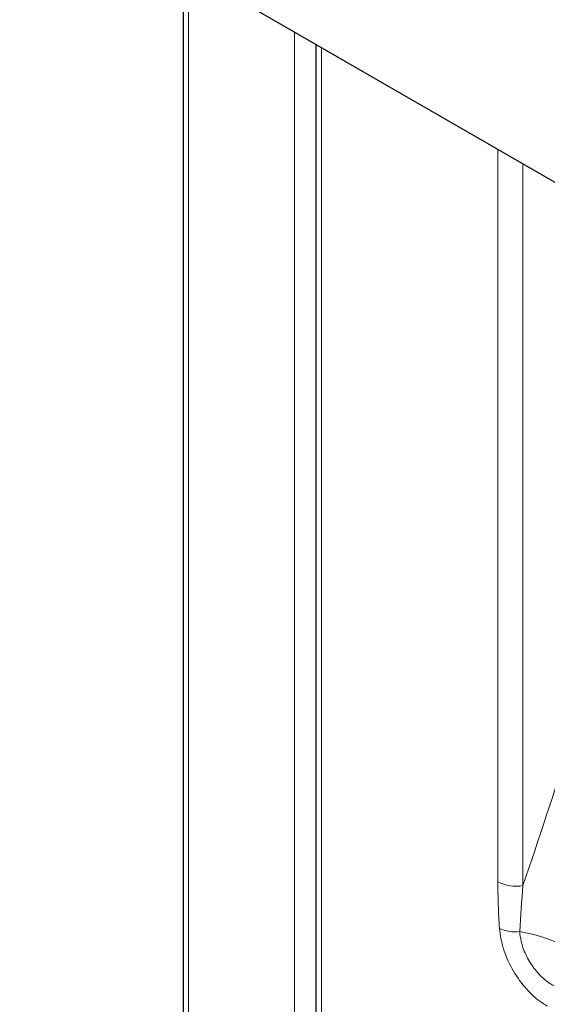
# Model space of a CAD drawing. Units: millimetres. Extents: x 0 to 210, y 0 to 297.
# Drawn here: x 125 to 129, y 118 to 125 of the extents above; entities that cross this region are included whole.
import ezdxf

# ---------------------------------------------------------------- set-up
doc = ezdxf.new("R2010")
doc.units = ezdxf.units.MM

msp = doc.modelspace()

# ---------------------------------------------------------------- linework, layer by layer
at = {"color": 7, "linetype": 'Continuous', "lineweight": 25}
for p, q in [((125.1773, 126.2152), (145.178, 114.669)), ((126.3723, 125.5253), (126.3723, 117.1462)), ((127.3446, 124.964), (127.3446, 116.5611))]:
    msp.add_line(p, q, dxfattribs=at)
at = {"color": 8, "linetype": 'Continuous', "lineweight": 18}
for p, q in [((126.4133, 125.5016), (126.4133, 117.0555)), ((127.1876, 116.6085), (127.1876, 125.0546)), ((127.3856, 124.9403), (127.3856, 116.5617)), ((128.6763, 124.1952), (128.6763, 118.8343)), ((128.8598, 118.8059), (128.8598, 124.0893))]:
    msp.add_line(p, q, dxfattribs=at)
for centre, radius, start, end in [((128.8103, 119.0934), 0.2917, 242.64283, 279.7711), ((128.8028, 118.7606), 0.293, 246.7721, 276.42534)]:
    msp.add_arc(centre, radius, start, end, dxfattribs=at)
for points, knots in [([(130.2566, 123.2829), (130.1744, 123.0517), (129.9899, 122.5323), (129.7471, 121.7204), (129.4815, 120.7992), (129.2033, 119.8261), (128.9743, 119.1458), (128.8598, 118.8059)], [0, 0, 0, 0, 0.1555575, 0.3493276, 0.5432929, 0.7718248, 1, 1, 1, 1]), ([(128.6763, 118.8343), (128.6764, 118.8062), (128.6766, 118.75), (128.6786, 118.6646), (128.6818, 118.5786), (128.6855, 118.5204), (128.6873, 118.4913)], [0, 0, 0, 0, 0.249764, 0.499605, 0.749737, 1, 1, 1, 1]), ([(128.8356, 118.4694), (128.8425, 118.5824), (128.8494, 118.6954), (128.8598, 118.8059), (128.8598, 118.8059)], [0, 0, 0, 0, 0.999993, 1, 1, 1, 1]), ([(128.6873, 118.4913), (128.6943, 118.4431), (128.7082, 118.3467), (128.776, 118.1948), (128.8696, 118.0596), (128.9623, 117.9706), (129.0194, 117.9347), (129.0377, 117.9232)], [0, 0, 0, 0, 0.2234742, 0.4469841, 0.6692882, 0.8938954, 1, 1, 1, 1]), ([(129.2258, 118.3267), (129.2256, 118.3268), (129.2043, 118.3404), (129.1381, 118.3781), (129.0341, 118.4204), (128.923, 118.4527), (128.8658, 118.4636), (128.8356, 118.4694)], [0, 0, 0, 0, 0.002338, 0.209115, 0.597699, 0.787808, 1, 1, 1, 1]), ([(129.0869, 118.0717), (129.0734, 118.0795), (129.0319, 118.1039), (128.9648, 118.1657), (128.8972, 118.2608), (128.8525, 118.363), (128.838, 118.4331), (128.8359, 118.4658), (128.8356, 118.4694)], [0, 0, 0, 0, 0.107805, 0.333547, 0.555201, 0.777369, 0.975645, 1, 1, 1, 1])]:
    msp.add_open_spline(points, degree=3, knots=knots, dxfattribs=at)

doc.saveas('drawing.dxf')
